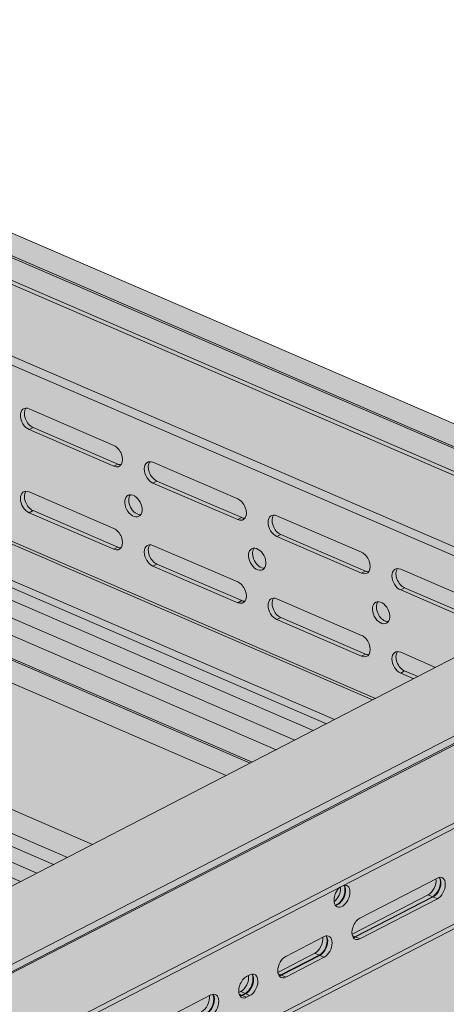
# Model space of a CAD drawing. Units: metres. Extents: x 167 to 9060, y -3325 to 5519.
# Drawn here: x 3850 to 3999, y 4557 to 4902 of the extents above; entities that cross this region are included whole.
import ezdxf

# ---------------------------------------------------------------- set-up
doc = ezdxf.new("R2010")
doc.units = ezdxf.units.M
for name, color, linetype, true_color in [('Rigips Schr Duraline PS', 7, 'Continuous', 0xeacfa3), ('Rigips Schr Profile PS', 7, 'Continuous', 0xd5e5ec), ('Rigips Schr RB FH', 7, 'Continuous', 0xdedede)]:
    doc.layers.add(name, color=color, linetype=linetype, true_color=true_color)

msp = doc.modelspace()

# ---------------------------------------------------------------- hatches: boundary and pattern name
at = {"true_color": 0xbfbfbf, "transparency": 33554526}
h = msp.add_hatch(color=9, dxfattribs=at)
h.dxf.hatch_style = 1
h.paths.add_polyline_path([(3166.2, 4963.4), (3183.74, 4972.46), (4954.99, 4208.12), (4946.73, 4203.86), (4356.37, 4458.67), (4355.52, 4458.23), (4464.94, 4411), (4464.94, 4358.78), (4456.51, 4362.43), (4456.51, 4406.65)])
at = {"layer": 'Rigips Schr Duraline PS', "transparency": 33554526}
h = msp.add_hatch(color=256, dxfattribs=at)
h.dxf.hatch_style = 1
h.paths.add_polyline_path([(5309.13, 4188.08), (3256, 5074.25), (3256, 5074.01), (3245.69, 5068.69), (5277.75, 4191.61), (5277.75, 4189.8), (5252.04, 4176.52), (5238.32, 4167.5), (5237.85, 4166.94), (5237.85, 4166.41), (5237.85, 4164.88), (5238.2, 4163.65), (5239.06, 4162.16), (5239.32, 4161.85), (5239.72, 4161.45), (5240.82, 4160.73), (5251.34, 4156.19), (5251.34, 4139.45), (5277.75, 4128.05), (5277.75, 4126.23), (5276.09, 4125.37), (5276.39, 4124.86), (5276.57, 4123.85), (5276.62, 4091.81), (5277.75, 4090.46), (5277.75, 3969.74), (5280.73, 3971.27), (5289.95, 3967.29), (5289.95, 3937.86), (5299.23, 3942.66), (5308.46, 3938.68), (5308.46, 2444.36), (5309.13, 2444.07)])
h = msp.add_hatch(color=256, dxfattribs=at)
h.dxf.hatch_style = 1
h.paths.add_polyline_path([(5290.06, 4187.68), (3256, 5074.25), (3256, 5074.01), (3245.69, 5068.69), (5277.75, 4191.61), (5277.75, 4189.8), (5252.04, 4176.52), (5238.32, 4167.5), (5237.85, 4166.94), (5237.85, 4166.41), (5237.85, 4164.88), (5238.2, 4163.65), (5239.06, 4162.16), (5239.32, 4161.85), (5239.72, 4161.45), (5240.82, 4160.73), (5251.34, 4156.19), (5251.34, 4139.45), (5277.75, 4128.05), (5277.75, 4126.23), (5276.09, 4125.37), (5276.39, 4124.86), (5276.57, 4123.85), (5276.62, 4091.81), (5277.75, 4090.46), (5277.75, 3969.74), (5280.73, 3971.27), (5289.95, 3967.29), (5289.95, 3937.86), (5299.23, 3942.66), (5298.4, 3940.45), (5297.13, 3939.87), (5290.06, 3937.92)])
h = msp.add_hatch(color=256, dxfattribs=at)
h.dxf.hatch_style = 1
h.paths.add_polyline_path([(1224.98, 4739.93), (1204.51, 4748.77), (473.92, 4371.72), (2105.22, 3667.62), (2324.23, 3812.85), (2324.23, 3657.75), (3873.8, 2989.25), (4162.17, 3514.8), (4176.64, 3651.47), (5110.41, 4133.37), (3175.31, 4968.1), (3146.1, 4953.03), (3504.33, 4798.41), (3504.33, 4787.39), (3563.06, 4762.05), (3563.06, 4751.02), (2226.15, 4061.06), (987.87, 4595.52), (987.87, 4606.54), (1053.33, 4640.33), (1053.33, 4651.35)])
at = {"layer": 'Rigips Schr Profile PS', "true_color": 0xa7c8d7, "transparency": 33554526}
h = msp.add_hatch(color=9, dxfattribs=at)
h.dxf.hatch_style = 1
h.paths.add_polyline_path([(323.23, 4368.43), (327.11, 4370.43), (327.62, 4370.98), (327.81, 4371.7), (327.81, 4383.5), (329.2, 4384.22), (342.88, 4378.31), (349.16, 4381.55), (327.81, 4390.77), (327.81, 4407.5), (301.39, 4418.91), (301.39, 4420.72), (327.81, 4434.35), (328.21, 4434.48), (328.62, 4434.43), (361.11, 4420.41), (361.11, 4421.19), (361.04, 4421.61), (360.9, 4421.91), (360.6, 4422.27), (360.35, 4422.42), (332.23, 4434.56), (332.23, 4436.38), (1059.12, 4811.52), (1157.52, 4769.05), (426.93, 4392), (3253, 3172.21), (3253, 3173.9), (3253.41, 3174.97), (3253.57, 3175.08), (5152.23, 4154.95), (3191.21, 5001.37), (3213.95, 5052.31), (3215.97, 5053.35), (3245.69, 5068.69), (5277.75, 4191.61), (5277.75, 4189.8), (5252.04, 4176.52), (5251.71, 4176.25), (5251.45, 4175.79), (5251.34, 4175.26), (5251.34, 4163.45), (5249.95, 4162.73), (5239.43, 4167.28), (5239.09, 4167.4), (5238.32, 4167.5), (5238.02, 4167), (5237.78, 4165.61), (5238.06, 4164.04), (5239.32, 4161.85), (5240.82, 4160.73), (5251.34, 4156.19), (5251.34, 4139.45), (5277.75, 4128.05), (5277.75, 4126.23), (5271.26, 4122.88), (5251.34, 4112.6), (5250.8, 4112.41), (5250.52, 4112.53), (5218.04, 4126.54), (5218.04, 4125.76), (5218.12, 4125.34), (5218.26, 4125.04), (5218.74, 4124.56), (5218.8, 4124.53), (5246.93, 4112.39), (5246.93, 4110.57), (3283.4, 3097.22), (3280.9, 3098.3), (3280.88, 3097.12), (3280.52, 3096.05), (3279.51, 3094.96), (3253.1, 3081.33), (1016.88, 4046.52), (1016.88, 4069.04)])
at = {"layer": 'Rigips Schr Profile PS', "transparency": 33554526}
h = msp.add_hatch(color=256, dxfattribs=at)
h.dxf.hatch_style = 1
edge = h.paths.add_edge_path()
edge.add_line((3781.57, 4746.56), (3781.98, 4747.48))
edge.add_line((3781.98, 4747.48), (3781.53, 4747.64))
edge.add_ellipse((3779.25, 4749.58), major_axis=(-1.5, 2.91), ratio=0.650586, start_angle=98.0754, end_angle=212.0871, ccw=False)
edge.add_line((3777.59, 4748.21), (3777.17, 4748.08))
edge.add_line((3777.17, 4748.08), (3776.77, 4747.91))
edge.add_line((3776.77, 4747.91), (3775.84, 4747.43))
edge.add_ellipse((3776.18, 4748.1), major_axis=(0.472, -0.915), ratio=0.650586, start_angle=295.2171, end_angle=321.5761)
edge.add_line((3776.18, 4747.19), (3804.3, 4735.05))
edge.add_line((3804.3, 4735.05), (3804.3, 4733.24))
edge.add_line((3804.3, 4733.24), (3794.67, 4728.26))
edge.add_line((3794.67, 4728.26), (3959.85, 4656.97))
edge.add_line((3959.85, 4656.97), (3973.18, 4663.85))
edge.add_line((3973.18, 4663.85), (3781.57, 4746.56))
h.paths.add_polyline_path([(3794.67, 4728.26), (3791.87, 4726.82), (3957.04, 4655.52), (3959.85, 4656.97)])
h.paths.add_polyline_path([(3791.87, 4726.82), (3787.19, 4724.4), (3952.37, 4653.11), (3957.04, 4655.52)])
h.paths.add_polyline_path([(3787.19, 4724.4), (3780.77, 4721.09), (3945.95, 4649.8), (3952.37, 4653.11)])
h.paths.add_polyline_path([(3780.77, 4721.09), (3774.1, 4717.65), (3778.96, 4715.55), (3778.96, 4714.88), (3779.84, 4715.34), (3939.45, 4646.44), (3945.95, 4649.8)])
edge = h.paths.add_edge_path()
edge.add_line((3781.53, 4747.64), (3780.12, 4748.12))
edge.add_line((3780.12, 4748.12), (3778.65, 4748.37))
edge.add_line((3778.65, 4748.37), (3777.59, 4748.21))
edge.add_ellipse((3779.25, 4749.58), major_axis=(-1.5, 2.91), ratio=0.650586, start_angle=98.0754, end_angle=161.8321)
edge.add_ellipse((3779.25, 4749.58), major_axis=(-1.5, 2.91), ratio=0.650586, start_angle=161.8321, end_angle=212.0871)
at = {"layer": 'Rigips Schr Profile PS', "true_color": 0xa7c8d7, "transparency": 33554526}
h = msp.add_hatch(color=9, dxfattribs=at)
h.dxf.hatch_style = 1
h.paths.add_polyline_path([(4038.47, 4697.55), (2076.33, 3684.91), (2076.33, 3683.09), (2104.46, 3670.95), (2105, 3670.44), (2105.2, 3669.89), (2105.22, 3667.62), (2108.46, 3666.22), (2201.24, 3626.17), (4099.48, 4605.83), (4099.48, 4607.65), (4071.36, 4619.79), (4071.18, 4619.89), (4071.02, 4620.03), (4071.02, 4654.71), (4099.48, 4669.4), (4099.48, 4671.21), (4070.6, 4683.68), (4070.43, 4683.74), (4070.13, 4683.79), (4069.7, 4683.72), (4068.79, 4683.25), (4068.59, 4683.78), (4068.27, 4684.32), (4067.72, 4684.87), (4067.35, 4685.08)])
at = {"layer": 'Rigips Schr Profile PS', "transparency": 33554526}
h = msp.add_hatch(color=256, dxfattribs=at)
h.dxf.hatch_style = 1
h.paths.add_polyline_path([(3648.75, 4652.96), (3642.25, 4649.6), (3807.43, 4578.31), (3813.93, 4581.66)])
h.paths.add_polyline_path([(3654.61, 4655.98), (3648.75, 4652.96), (3813.93, 4581.66), (3819.79, 4584.69)])
h.paths.add_polyline_path([(3660.47, 4659.01), (3654.61, 4655.98), (3819.79, 4584.69), (3825.65, 4587.71)])
h.paths.add_polyline_path([(3708.41, 4660.77), (3694.62, 4653.66), (3835.56, 4592.83), (3849.34, 4599.94)])
h.paths.add_polyline_path([(3694.62, 4653.66), (3670.38, 4664.12), (3660.47, 4659.01), (3825.65, 4587.71), (3835.56, 4592.83)])
edge = h.paths.add_edge_path()
edge.add_ellipse((3721.13, 4660.26), major_axis=(2.29, -4.44), ratio=0.650586, start_angle=321.5761, end_angle=331.5809, ccw=False)
edge.add_line((3721.13, 4655.85), (3709.01, 4661.08))
edge.add_line((3709.01, 4661.08), (3708.41, 4660.77))
edge.add_line((3708.41, 4660.77), (3849.34, 4599.94))
edge.add_line((3849.34, 4599.94), (3850.02, 4600.29))
edge.add_line((3850.02, 4600.29), (3721.77, 4655.64))
edge = h.paths.add_edge_path()
edge.add_line((3725.5, 4659.48), (3725.5, 4659.01))
edge.add_ellipse((3721.81, 4660.61), major_axis=(2.29, -4.44), ratio=0.650586, start_angle=0, end_angle=51.5761, ccw=False)
edge.add_line((3724.1, 4656.16), (3723.43, 4655.82))
edge.add_ellipse((3721.13, 4660.26), major_axis=(2.29, -4.44), ratio=0.650586, start_angle=331.5809, end_angle=360, ccw=False)
edge.add_line((3721.77, 4655.64), (3850.02, 4600.29))
edge.add_line((3850.02, 4600.29), (3855.77, 4603.25))
edge.add_line((3855.77, 4603.25), (3725.5, 4659.48))
h.paths.add_polyline_path([(3725.5, 4665), (3725.5, 4659.48), (3855.77, 4603.25), (3861.59, 4606.26)])
h.paths.add_polyline_path([(3725.5, 4669.56), (3725.5, 4665), (3861.59, 4606.26), (3866.41, 4608.75)])
h.paths.add_polyline_path([(3710.07, 4684.6), (3701.95, 4680.41), (3701.97, 4679.72), (3866.41, 4608.75), (3875.25, 4613.31)])
edge = h.paths.add_edge_path(flags=17)
edge.add_line((3704.17, 4678.77), (3701.97, 4679.72))
edge.add_line((3701.97, 4679.72), (3702.09, 4675.58))
edge.add_ellipse((3702.4, 4677.2), major_axis=(-0.91, -1.79), ratio=0.374733, start_angle=37.9007, end_angle=82.3307)
edge.add_line((3702.94, 4676.63), (3704.17, 4678.77))
at = {"layer": 'Rigips Schr RB FH', "true_color": 0xbfbfbf, "transparency": 33554526}
h = msp.add_hatch(color=9, dxfattribs=at)
h.dxf.hatch_style = 1
h.paths.add_polyline_path([(3255.58, 5073.79), (3247.14, 5069.44), (5290.06, 4187.68), (5298.5, 4192.03)])
h.paths.add_polyline_path([(3256, 5082.25), (3256, 5074.25), (5309.13, 4188.08), (5317.57, 4192.43)])

# ---------------------------------------------------------------- linework, layer by layer
at = {"color": 5, "linetype": 'Continuous', "lineweight": 0, "extrusion": (-5.55112e-17, 0.881616, 0.471968)}
for p, q in [((3256, 5082.25), (5317.57, 4192.43)), ((5309.13, 4188.08), (3256, 5074.25)), ((3255.58, 5073.79), (5298.5, 4192.03)), ((3245.69, 5068.69), (5277.75, 4191.61)), ((5290.06, 4187.68), (3247.14, 5069.44)), ((3215.97, 5053.35), (5249.95, 4175.45)), ((3219.28, 5055.06), (5251.34, 4177.98)), ((3882.68, 4752.88), (3853.03, 4765.67)), ((3853.03, 4758.41), (3854.42, 4759.12)), ((3853.03, 4758.41), (3882.68, 4745.61)), ((3884.07, 4746.33), (3854.42, 4759.12)), ((3782.77, 4746.96), (3974.16, 4664.36)), ((3926, 4734.18), (3896.36, 4746.97)), ((3973.18, 4663.85), (3781.57, 4746.56)), ((3882.68, 4745.61), (3884.07, 4746.33)), ((3896.36, 4739.71), (3897.75, 4740.42)), ((3927.39, 4727.63), (3897.75, 4740.42)), ((3882.68, 4723.82), (3853.03, 4736.61)), ((3896.36, 4739.71), (3926, 4726.91)), ((3853.03, 4729.35), (3854.42, 4730.07)), ((3884.07, 4717.27), (3854.42, 4730.07)), ((3957.04, 4655.52), (3791.87, 4726.82)), ((3959.85, 4656.97), (3794.67, 4728.26)), ((3853.03, 4729.35), (3882.68, 4716.55)), ((3926, 4726.91), (3927.39, 4727.63)), ((3969.33, 4715.48), (3939.68, 4728.27)), ((3952.37, 4653.11), (3787.19, 4724.4)), ((3945.95, 4649.8), (3780.77, 4721.09)), ((3939.68, 4721.01), (3941.07, 4721.72)), ((3939.68, 4721.01), (3969.33, 4708.21)), ((3970.72, 4708.93), (3941.07, 4721.72)), ((3939.45, 4646.44), (3774.28, 4717.74)), ((3882.68, 4716.55), (3884.07, 4717.27)), ((3926, 4705.12), (3896.36, 4717.91)), ((3930.34, 4641.74), (3765.17, 4713.04)), ((3765.84, 4713.38), (3931.02, 4642.09)), ((3896.36, 4710.65), (3897.75, 4711.37)), ((3896.36, 4710.65), (3926, 4697.85)), ((3927.39, 4698.57), (3897.75, 4711.37)), ((3969.33, 4708.21), (3970.72, 4708.93)), ((4012.65, 4696.78), (3983.01, 4709.57)), ((3756.73, 4708.68), (3921.91, 4637.39)), ((3983.01, 4702.31), (3984.4, 4703.02)), ((3983.01, 4702.31), (4012.65, 4689.51)), ((4014.04, 4690.23), (3984.4, 4703.02)), ((3926, 4697.85), (3927.39, 4698.57)), ((3969.33, 4686.42), (3939.68, 4699.21)), ((2076.33, 3684.91), (4038.47, 4697.55)), ((3939.68, 4691.95), (3941.07, 4692.67)), ((3939.68, 4691.95), (3969.33, 4679.15)), ((3970.72, 4679.87), (3941.07, 4692.67)), ((2105.22, 3672.44), (4067.35, 4685.08)), ((2107.52, 3671.06), (4069.65, 4683.69)), ((2108.46, 3671.04), (4070.6, 4683.68)), ((3710.07, 4684.6), (3875.25, 4613.31)), ((3701.97, 4679.72), (3866.41, 4608.75)), ((3969.33, 4679.15), (3970.72, 4679.87)), ((3995.24, 4675.23), (3983.01, 4680.51)), ((2137.35, 3658.57), (4099.48, 4671.21)), ((3983.01, 4673.25), (3984.4, 4673.97)), ((3983.01, 4673.25), (3987.57, 4671.28)), ((3988.96, 4672), (3984.4, 4673.97)), ((2137.35, 3656.76), (4099.48, 4669.4)), ((3725.5, 4665), (3861.59, 4606.26)), ((3725.5, 4659.48), (3855.77, 4603.25)), ((3721.77, 4655.64), (3850.02, 4600.29)), ((2171.21, 3639.14), (4044.05, 4605.69)), ((3968.74, 4587.52), (3995.85, 4601.51)), ((2169.49, 3639.88), (4020.73, 4595.29)), ((3992.6, 4595.65), (3965.99, 4581.91)), ((3994.12, 4594.99), (3992.6, 4595.65)), ((3959.72, 4593.34), (3959.97, 4593.47)), ((3967.01, 4581), (3994.12, 4594.99)), ((3967.22, 4580.91), (3994.33, 4594.9)), ((3995.85, 4594.25), (3968.74, 4580.26)), ((3994.33, 4594.9), (3995.85, 4594.25)), ((3967.01, 4581), (3966.09, 4581.4)), ((3942.81, 4574.14), (3956.22, 4581.06)), ((3967.22, 4580.91), (3968.74, 4580.26)), ((3952.98, 4575.2), (3940.06, 4568.53)), ((3941.08, 4567.62), (3954.5, 4574.54)), ((3941.29, 4567.53), (3954.7, 4574.46)), ((3954.5, 4574.54), (3952.98, 4575.2)), ((3954.7, 4574.46), (3956.22, 4573.8)), ((3956.22, 4573.8), (3942.81, 4566.88)), ((3929.12, 4567.07), (3930.3, 4567.68)), ((3941.08, 4567.62), (3940.17, 4568.02)), ((3941.29, 4567.53), (3942.81, 4566.88)), ((3927.05, 4561.82), (3926.37, 4561.47)), ((3927.39, 4560.55), (3926.47, 4560.95)), ((3928.57, 4561.16), (3927.05, 4561.82)), ((3927.39, 4560.55), (3928.57, 4561.16)), ((3927.6, 4560.46), (3928.78, 4561.07)), ((3928.78, 4561.07), (3930.3, 4560.42)), ((3903.19, 4553.69), (3916.6, 4560.62)), ((3927.6, 4560.46), (3929.12, 4559.81)), ((3930.3, 4560.42), (3929.12, 4559.81))]:
    msp.add_line(p, q, dxfattribs=at)
at = {"color": 5, "linetype": 'Continuous', "lineweight": 0}
for centre, major_axis, ratio, start_param, end_param in [((3853.03, 4762.04), (1.89, -3.66), 0.650586, 2.47097, 5.612562), ((3854.42, 4762.76), (-1.89, 3.66), 0.650586, 0.296136, 2.47097), ((3882.68, 4749.24), (1.89, -3.66), 0.650586, 5.612562, 8.754155), ((3896.36, 4743.34), (1.89, -3.66), 0.650586, 2.47097, 5.612562), ((3897.75, 4744.06), (-1.89, 3.66), 0.650586, 0.296136, 2.47097), ((3884.07, 4749.96), (-1.89, 3.66), 0.650586, 2.47097, 2.845457), ((3853.03, 4732.98), (1.89, -3.66), 0.650586, 2.47097, 5.612562), ((3854.42, 4733.7), (-1.89, 3.66), 0.650586, 0.296136, 2.47097), ((3890.91, 4732.48), (1.89, -3.66), 0.650586, 3.437729, 5.987049), ((3926, 4730.54), (1.89, -3.66), 0.650586, 5.612562, 8.754155), ((3927.39, 4731.26), (-1.89, 3.66), 0.650586, 2.47097, 2.845457), ((3939.68, 4724.64), (1.89, -3.66), 0.650586, 2.47097, 5.612562), ((3941.07, 4725.36), (-1.89, 3.66), 0.650586, 0.296136, 2.47097), ((3882.68, 4720.19), (1.89, -3.66), 0.650586, 5.612562, 8.754155), ((3884.07, 4720.9), (-1.89, 3.66), 0.650586, 2.47097, 2.845457), ((3896.36, 4714.28), (1.89, -3.66), 0.650586, 2.47097, 5.612562), ((3897.75, 4715), (-1.89, 3.66), 0.650586, 0.296136, 2.47097), ((3934.23, 4713.78), (1.89, -3.66), 0.650586, 3.437729, 5.987049), ((3969.33, 4711.84), (1.89, -3.66), 0.650586, 5.612562, 8.754155), ((3970.72, 4712.56), (-1.89, 3.66), 0.650586, 2.47097, 2.845457), ((3983.01, 4705.94), (1.89, -3.66), 0.650586, 2.47097, 5.612562), ((3984.4, 4706.66), (-1.89, 3.66), 0.650586, 0.296136, 2.47097), ((3926, 4701.49), (1.89, -3.66), 0.650586, 5.612562, 8.754155), ((3927.39, 4702.2), (-1.89, 3.66), 0.650586, 2.47097, 2.845457), ((3939.68, 4695.58), (1.89, -3.66), 0.650586, 2.47097, 5.612562), ((3941.07, 4696.3), (-1.89, 3.66), 0.650586, 0.296136, 2.47097), ((3977.56, 4695.08), (1.89, -3.66), 0.650586, 3.437729, 5.612562), ((3977.56, 4695.08), (1.89, -3.66), 0.650586, 5.612562, 5.987049), ((3969.33, 4682.79), (1.89, -3.66), 0.650586, 5.612562, 8.754155), ((3983.01, 4676.88), (1.89, -3.66), 0.650586, 2.47097, 5.612562), ((3970.72, 4683.5), (-1.89, 3.66), 0.650586, 2.47097, 2.845457), ((3984.4, 4677.6), (-1.89, 3.66), 0.650586, 0.296136, 2.47097), ((3995.85, 4597.88), (-1.63, -3.78), 0.594966, 0.627604, 3.769196), ((3962.48, 4595.19), (1.63, 3.78), 0.594966, 2.1984, 6.641451), ((3960.75, 4595.93), (-1.63, -3.78), 0.594966, 0.393552, 2.737768), ((3960.96, 4595.85), (-1.63, -3.78), 0.594966, 0.344504, 2.797089), ((3992.6, 4599.28), (-1.63, -3.78), 0.594966, 0.627604, 2.352016), ((3994.12, 4598.62), (1.63, 3.78), 0.594966, 3.769196, 5.889634), ((3994.33, 4598.54), (1.63, 3.78), 0.594966, 3.769196, 5.938681), ((3962.48, 4595.19), (1.63, 3.78), 0.594966, 0.896941, 2.1984), ((3959.23, 4596.59), (1.63, 3.78), 0.594966, 3.947127, 5.45722), ((3968.74, 4583.89), (-1.63, -3.78), 0.594966, 3.769196, 6.910789), ((3954.7, 4578.09), (1.63, 3.78), 0.594966, 3.769196, 5.938681), ((3956.22, 4577.43), (-1.63, -3.78), 0.594966, 0.627604, 3.769196), ((3952.98, 4578.83), (-1.63, -3.78), 0.594966, 0.627604, 2.352016), ((3954.5, 4578.18), (1.63, 3.78), 0.594966, 3.769196, 5.889634), ((3967.01, 4584.63), (1.63, 3.78), 0.594966, 3.535144, 3.769196), ((3967.22, 4584.54), (1.63, 3.78), 0.594966, 3.486096, 3.769196), ((3942.81, 4570.51), (1.63, 3.78), 0.594966, 0.627604, 3.769196), ((3928.57, 4564.8), (-1.63, -3.78), 0.594966, 0.627604, 2.748041), ((3928.78, 4564.71), (-1.63, -3.78), 0.594966, 0.627604, 2.797089), ((3930.3, 4564.05), (1.63, 3.78), 0.594966, 3.769196, 6.910789), ((3941.08, 4571.25), (-1.63, -3.78), 0.594966, 0.393552, 0.627604), ((3929.12, 4563.44), (-1.63, -3.78), 0.594966, 3.769196, 6.910789), ((3927.05, 4565.45), (1.63, 3.78), 0.594966, 3.769196, 5.493608), ((3941.29, 4571.16), (-1.63, -3.78), 0.594966, 0.344504, 0.627604), ((3914.88, 4557.73), (1.63, 3.78), 0.594966, 3.769196, 5.889634), ((3915.08, 4557.64), (1.63, 3.78), 0.594966, 3.769196, 5.938681), ((3916.6, 4556.98), (-1.63, -3.78), 0.594966, 0.627604, 3.769196), ((3913.36, 4558.38), (-1.63, -3.78), 0.594966, 0.627604, 2.352016), ((3927.39, 4564.19), (1.63, 3.78), 0.594966, 3.535144, 3.769196), ((3927.6, 4564.1), (1.63, 3.78), 0.594966, 3.486096, 3.769196)]:
    msp.add_ellipse(centre, major_axis=major_axis, ratio=ratio, start_param=start_param, end_param=end_param, dxfattribs=at)
for centre in [(3889.52, 4731.76), (3932.84, 4713.06), (3976.17, 4694.36)]:
    msp.add_ellipse(centre, major_axis=(-1.89, 3.66), ratio=0.650586, dxfattribs=at)

doc.saveas('drawing.dxf')
